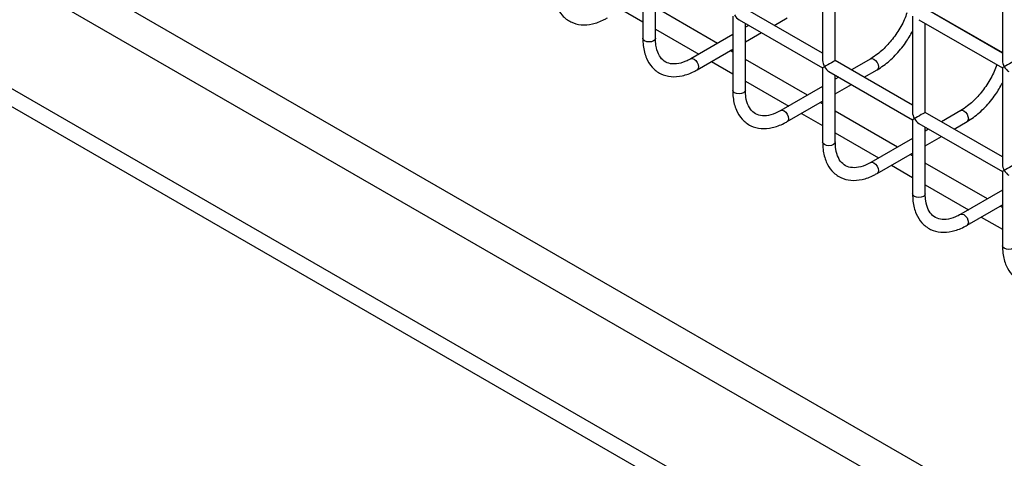
# Model space of a CAD drawing. Units: millimetres. Extents: x -1785 to 3274, y -834 to 2476.
# Drawn here: x 2638 to 2715, y 1817 to 1852 of the extents above; entities that cross this region are included whole.
import ezdxf

# ---------------------------------------------------------------- set-up
doc = ezdxf.new("R2010")
doc.units = ezdxf.units.MM

msp = doc.modelspace()

# ---------------------------------------------------------------- linework, layer by layer
at = {"color": 8, "linetype": 'Continuous', "lineweight": 25}
for p, q in [((2941.307, 1682.449), (2261.479, 2074.906)), ((2941.307, 1679.618), (2260.958, 2072.375)), ((2941.307, 1670.812), (2271.273, 2057.615)), ((2941.307, 1669.397), (2271.013, 2056.349)), ((2685.332, 1852.491), (2686.996, 1851.53)), ((2709.209, 1852.62), (2715.28, 1849.115)), ((2687.996, 1850.953), (2691.403, 1848.986)), ((2692.403, 1848.409), (2694.067, 1847.448)), ((2695.067, 1846.871), (2698.474, 1844.904)), ((2699.474, 1844.327), (2701.138, 1843.366)), ((2702.138, 1842.789), (2705.545, 1840.822)), ((2706.545, 1840.245), (2708.209, 1839.284)), ((2709.209, 1838.707), (2712.616, 1836.74)), ((2713.616, 1836.163), (2715.28, 1835.202))]:
    msp.add_line(p, q, dxfattribs=at)
at = {"color": 7, "linetype": 'Continuous', "lineweight": 25}
for p, q in [((2686.996, 1856.072), (2686.996, 1850.237)), ((2701.138, 1856.073), (2701.138, 1848.485)), ((2715.28, 1856.075), (2715.28, 1848.487)), ((2687.996, 1850.237), (2687.996, 1855.495)), ((2702.138, 1848.485), (2702.138, 1855.496)), ((2692.882, 1849.84), (2687.996, 1852.661)), ((2701.138, 1849.063), (2695.067, 1852.567)), ((2715.28, 1849.064), (2709.209, 1852.569)), ((2694.067, 1851.99), (2694.067, 1846.155)), ((2694.567, 1851.701), (2701.138, 1847.908)), ((2695.067, 1846.155), (2695.067, 1851.413)), ((2697.336, 1851.257), (2698.353, 1851.844)), ((2708.209, 1851.991), (2708.209, 1844.403)), ((2708.709, 1851.703), (2715.28, 1847.909)), ((2709.209, 1844.403), (2709.209, 1851.414)), ((2695.336, 1851.257), (2695.067, 1851.102)), ((2695.067, 1849.947), (2696.336, 1850.68)), ((2687.996, 1850.242), (2687.996, 1850.237)), ((2694.067, 1850.525), (2690.782, 1848.628)), ((2691.282, 1847.762), (2694.067, 1849.37)), ((2694.067, 1849.156), (2693.882, 1849.263)), ((2699.953, 1845.758), (2695.067, 1848.578)), ((2708.209, 1844.981), (2702.138, 1848.485)), ((2704.924, 1848.628), (2703.407, 1847.753)), ((2701.138, 1847.908), (2701.138, 1842.073)), ((2701.638, 1847.619), (2708.209, 1843.826)), ((2704.408, 1847.175), (2705.424, 1847.762)), ((2715.28, 1847.909), (2715.28, 1840.321)), ((2702.138, 1842.073), (2702.138, 1847.331)), ((2702.407, 1847.175), (2702.138, 1847.02)), ((2695.067, 1846.16), (2695.067, 1846.155)), ((2701.138, 1846.443), (2697.853, 1844.546)), ((2702.138, 1845.865), (2703.407, 1846.598)), ((2698.353, 1843.68), (2701.138, 1845.288)), ((2701.138, 1845.074), (2700.953, 1845.181)), ((2707.024, 1841.676), (2702.138, 1844.496)), ((2715.28, 1840.899), (2709.209, 1844.403)), ((2711.995, 1844.546), (2710.479, 1843.671)), ((2708.209, 1843.826), (2708.209, 1837.991)), ((2711.479, 1843.093), (2712.495, 1843.68)), ((2708.709, 1843.537), (2715.28, 1839.744)), ((2709.209, 1837.991), (2709.209, 1843.249)), ((2709.478, 1843.093), (2709.209, 1842.938)), ((2702.138, 1842.078), (2702.138, 1842.073)), ((2708.209, 1842.361), (2704.924, 1840.464)), ((2709.209, 1841.783), (2710.479, 1842.516)), ((2705.424, 1839.598), (2708.209, 1841.206)), ((2708.209, 1840.992), (2708.024, 1841.099)), ((2714.095, 1837.594), (2709.209, 1840.414)), ((2715.28, 1839.744), (2715.28, 1833.908)), ((2715.28, 1838.279), (2711.995, 1836.382)), ((2709.209, 1837.996), (2709.209, 1837.991)), ((2712.495, 1835.516), (2715.28, 1837.124)), ((2715.28, 1836.91), (2715.095, 1837.017))]:
    msp.add_line(p, q, dxfattribs=at)
at = {"color": 8, "linetype": 'Continuous', "lineweight": 25, "flags": 128}
for points in [[(2687.996, 1850.237), (2687.958, 1850.126), (2687.85, 1850.033), (2687.687, 1849.97), (2687.496, 1849.948), (2687.305, 1849.97), (2687.143, 1850.033), (2687.034, 1850.126), (2686.996, 1850.237)], [(2690.784, 1848.629), (2690.896, 1848.65), (2691.032, 1848.603), (2691.167, 1848.494), (2691.282, 1848.339), (2691.358, 1848.163), (2691.385, 1847.991), (2691.358, 1847.85), (2691.282, 1847.762), (2691.281, 1847.762)], [(2704.924, 1848.628), (2705.038, 1848.65), (2705.174, 1848.603), (2705.309, 1848.494), (2705.424, 1848.339), (2705.5, 1848.163), (2705.527, 1847.991), (2705.5, 1847.85), (2705.424, 1847.762), (2705.424, 1847.762)], [(2695.067, 1846.155), (2695.029, 1846.044), (2694.921, 1845.951), (2694.759, 1845.888), (2694.567, 1845.866), (2694.376, 1845.888), (2694.214, 1845.951), (2694.105, 1846.044), (2694.067, 1846.155)], [(2697.855, 1844.547), (2697.967, 1844.568), (2698.103, 1844.521), (2698.238, 1844.412), (2698.353, 1844.257), (2698.429, 1844.081), (2698.456, 1843.909), (2698.429, 1843.768), (2698.353, 1843.68), (2698.353, 1843.68)], [(2711.995, 1844.546), (2712.11, 1844.568), (2712.245, 1844.521), (2712.38, 1844.412), (2712.495, 1844.257), (2712.571, 1844.081), (2712.598, 1843.909), (2712.571, 1843.768), (2712.495, 1843.68), (2712.495, 1843.68)], [(2702.138, 1842.073), (2702.1, 1841.962), (2701.992, 1841.868), (2701.83, 1841.806), (2701.638, 1841.784), (2701.447, 1841.806), (2701.285, 1841.868), (2701.176, 1841.962), (2701.138, 1842.073)], [(2704.926, 1840.465), (2705.038, 1840.486), (2705.174, 1840.439), (2705.309, 1840.33), (2705.424, 1840.175), (2705.5, 1839.999), (2705.527, 1839.827), (2705.5, 1839.686), (2705.424, 1839.598), (2705.424, 1839.598)], [(2709.209, 1837.991), (2709.171, 1837.88), (2709.063, 1837.786), (2708.901, 1837.724), (2708.709, 1837.702), (2708.518, 1837.724), (2708.356, 1837.786), (2708.247, 1837.88), (2708.209, 1837.991), (2708.209, 1837.991)], [(2711.997, 1836.383), (2712.11, 1836.404), (2712.245, 1836.357), (2712.38, 1836.248), (2712.495, 1836.093), (2712.571, 1835.917), (2712.598, 1835.745), (2712.571, 1835.604), (2712.495, 1835.516), (2712.495, 1835.516)], [(2716.28, 1833.908), (2716.242, 1833.798), (2716.134, 1833.704), (2715.972, 1833.642), (2715.78, 1833.62), (2715.589, 1833.642), (2715.427, 1833.704), (2715.318, 1833.798), (2715.28, 1833.908), (2715.28, 1833.908)]]:
    msp.add_lwpolyline(points, dxfattribs=at)
at = {"color": 7, "linetype": 'Continuous', "lineweight": 25}
for centre, major_axis, ratio, start_param, end_param in [((2694.567, 1852.279), (-0.354, 0.612), 0.577335, 1.570756, 2.356235), ((2701.638, 1848.197), (-0.354, 0.612), 0.577335, 0.785358, 1.570756), ((2701.638, 1848.197), (0.5, 0.289), 0.00007, 0.000041, 2.356154), ((2715.78, 1848.198), (-0.354, 0.612), 0.577335, 0.785358, 1.570756), ((2715.78, 1848.198), (0.5, 0.289), 0.00007, 0.000041, 2.356154), ((2701.638, 1848.197), (0.5, 0.289), 0.00007, 2.356154, 3.141552), ((2701.638, 1848.197), (-0.354, 0.612), 0.577335, 1.570756, 2.356235), ((2715.78, 1848.198), (0.5, 0.289), 0.00007, 2.356154, 3.141552), ((2715.78, 1848.198), (-0.354, 0.612), 0.577335, 1.570756, 2.356235), ((2708.709, 1844.115), (-0.354, 0.612), 0.577335, 0.785358, 1.570756), ((2708.709, 1844.115), (0.5, 0.289), 0.00007, 0.000041, 2.356154), ((2708.709, 1844.115), (0.5, 0.289), 0.00007, 2.356154, 3.141552), ((2708.709, 1844.115), (-0.354, 0.612), 0.577335, 1.570756, 2.356235), ((2715.78, 1840.033), (-0.354, 0.612), 0.577335, 0.785358, 1.570756), ((2715.78, 1840.033), (0.5, 0.289), 0.00007, 2.356154, 3.141552), ((2715.78, 1840.033), (0.5, 0.289), 0.00007, 0.000041, 2.356154), ((2715.78, 1840.033), (-0.354, 0.612), 0.577335, 1.570756, 2.356235)]:
    msp.add_ellipse(centre, major_axis=major_axis, ratio=ratio, start_param=start_param, end_param=end_param, dxfattribs=at)
for points, knots in [([(2679.925, 1854.319), (2679.932, 1854.124), (2679.952, 1853.558), (2680.166, 1852.76), (2680.639, 1851.993), (2681.314, 1851.478), (2682.145, 1851.257), (2683.04, 1851.329), (2683.738, 1851.582), (2684.129, 1851.799), (2684.211, 1851.844)], [0, 0, 0, 0, 0.082269, 0.238902, 0.378311, 0.527096, 0.67005, 0.812685, 0.960718, 1, 1, 1, 1]), ([(2707.769, 1852.246), (2707.704, 1852.063), (2707.512, 1851.518), (2706.994, 1850.639), (2706.278, 1849.709), (2705.558, 1849.031), (2705.105, 1848.743), (2704.924, 1848.628)], [0, 0, 0, 0, 0.1207, 0.360785, 0.600979, 0.840014, 1, 1, 1, 1]), ([(2705.424, 1847.762), (2705.594, 1847.868), (2706.084, 1848.173), (2706.858, 1848.868), (2707.644, 1849.796), (2708.035, 1850.489), (2708.209, 1850.798)], [0, 0, 0, 0, 0.159311, 0.45969, 0.759544, 1, 1, 1, 1]), ([(2686.996, 1850.237), (2687.003, 1850.042), (2687.023, 1849.476), (2687.237, 1848.677), (2687.71, 1847.911), (2688.385, 1847.396), (2689.216, 1847.174), (2690.111, 1847.247), (2690.809, 1847.5), (2691.2, 1847.717), (2691.282, 1847.762)], [0, 0, 0, 0, 0.082269, 0.238902, 0.378311, 0.527096, 0.67005, 0.812685, 0.960718, 1, 1, 1, 1]), ([(2690.782, 1848.628), (2690.645, 1848.555), (2690.245, 1848.343), (2689.626, 1848.185), (2689.02, 1848.234), (2688.565, 1848.487), (2688.217, 1848.962), (2688.024, 1849.574), (2688.004, 1850.047), (2687.996, 1850.237)], [0, 0, 0, 0, 0.084483, 0.246208, 0.408727, 0.579242, 0.741007, 0.896291, 1, 1, 1, 1]), ([(2714.84, 1848.163), (2714.776, 1847.981), (2714.583, 1847.436), (2714.065, 1846.557), (2713.349, 1845.627), (2712.629, 1844.949), (2712.176, 1844.661), (2711.995, 1844.546)], [0, 0, 0, 0, 0.1207, 0.360785, 0.600979, 0.840014, 1, 1, 1, 1]), ([(2712.495, 1843.68), (2712.665, 1843.786), (2713.155, 1844.091), (2713.929, 1844.786), (2714.715, 1845.714), (2715.106, 1846.407), (2715.28, 1846.716)], [0, 0, 0, 0, 0.159311, 0.45969, 0.759544, 1, 1, 1, 1]), ([(2694.067, 1846.155), (2694.074, 1845.96), (2694.094, 1845.394), (2694.308, 1844.595), (2694.781, 1843.829), (2695.456, 1843.314), (2696.287, 1843.092), (2697.182, 1843.165), (2697.88, 1843.418), (2698.271, 1843.634), (2698.353, 1843.68)], [0, 0, 0, 0, 0.082269, 0.238902, 0.378311, 0.527096, 0.67005, 0.812685, 0.960718, 1, 1, 1, 1]), ([(2697.853, 1844.546), (2697.716, 1844.473), (2697.317, 1844.261), (2696.698, 1844.103), (2696.091, 1844.152), (2695.636, 1844.405), (2695.288, 1844.88), (2695.095, 1845.492), (2695.075, 1845.965), (2695.067, 1846.155)], [0, 0, 0, 0, 0.084483, 0.246208, 0.408727, 0.579242, 0.741007, 0.896291, 1, 1, 1, 1]), ([(2701.138, 1842.073), (2701.145, 1841.878), (2701.165, 1841.312), (2701.379, 1840.513), (2701.852, 1839.747), (2702.528, 1839.232), (2703.358, 1839.01), (2704.253, 1839.083), (2704.951, 1839.336), (2705.342, 1839.552), (2705.424, 1839.598)], [0, 0, 0, 0, 0.082269, 0.238902, 0.378311, 0.527096, 0.67005, 0.812685, 0.960718, 1, 1, 1, 1]), ([(2704.924, 1840.464), (2704.787, 1840.391), (2704.388, 1840.179), (2703.769, 1840.021), (2703.162, 1840.07), (2702.707, 1840.323), (2702.359, 1840.798), (2702.166, 1841.41), (2702.146, 1841.883), (2702.138, 1842.073)], [0, 0, 0, 0, 0.084483, 0.246208, 0.408727, 0.579242, 0.741007, 0.896291, 1, 1, 1, 1]), ([(2708.209, 1837.991), (2708.216, 1837.796), (2708.236, 1837.23), (2708.45, 1836.431), (2708.923, 1835.664), (2709.599, 1835.15), (2710.429, 1834.928), (2711.324, 1835.001), (2712.022, 1835.254), (2712.413, 1835.47), (2712.495, 1835.516)], [0, 0, 0, 0, 0.082269, 0.238902, 0.378311, 0.527096, 0.67005, 0.812685, 0.960718, 1, 1, 1, 1]), ([(2711.995, 1836.382), (2711.858, 1836.309), (2711.459, 1836.097), (2710.84, 1835.939), (2710.233, 1835.988), (2709.778, 1836.241), (2709.43, 1836.716), (2709.238, 1837.328), (2709.217, 1837.801), (2709.209, 1837.991)], [0, 0, 0, 0, 0.084483, 0.246208, 0.408727, 0.579242, 0.741007, 0.896291, 1, 1, 1, 1]), ([(2715.28, 1833.908), (2715.287, 1833.714), (2715.307, 1833.148), (2715.521, 1832.349), (2715.994, 1831.582), (2716.67, 1831.068), (2717.5, 1830.846), (2718.395, 1830.919), (2719.093, 1831.172), (2719.484, 1831.388), (2719.566, 1831.434)], [0, 0, 0, 0, 0.082269, 0.238902, 0.378311, 0.527096, 0.67005, 0.812685, 0.960718, 1, 1, 1, 1])]:
    msp.add_open_spline(points, degree=3, knots=knots, dxfattribs=at)

doc.saveas('drawing.dxf')
